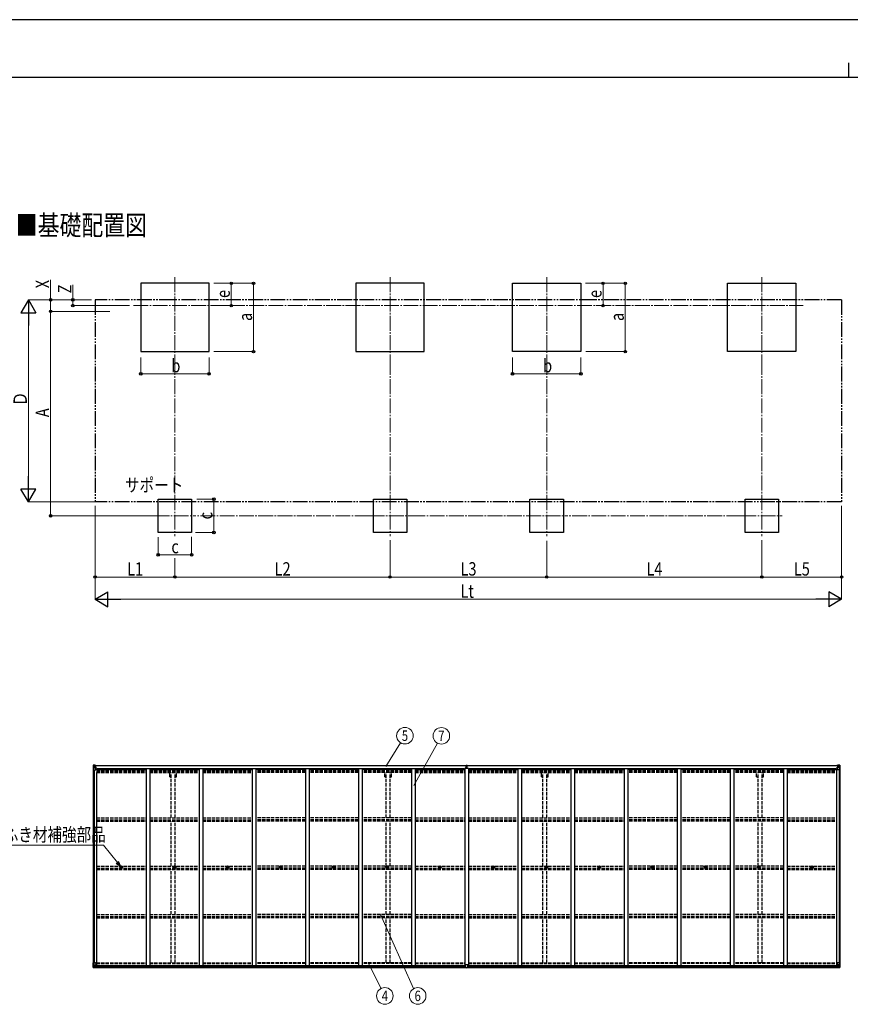
# Model space of a CAD drawing. Units: millimetres. Extents: x 0 to 33640, y 0 to 23760.
# Drawn here: x 5624 to 16823, y 10490 to 23760 of the extents above; entities that cross this region are included whole.
import ezdxf
from ezdxf.enums import TextEntityAlignment as Align

# ---------------------------------------------------------------- set-up
doc = ezdxf.new("R2010")
doc.units = ezdxf.units.MM
for name, pattern in [('YCENTER_1', [13, 10, -1, 1, -1]), ('YDIVIDE_1', [15, 10, -1, 1, -1, 1, -1]), ('YHIDDEN_1', [4, 3, -1])]:
    doc.linetypes.add(name, pattern=pattern)
for name, color, linetype, lineweight in [('USER1', 3, 'Continuous', 13), ('YKK_12', 2, 'Continuous', 13), ('YKK_13', 4, 'Continuous', 30), ('YKK_A1', 4, 'Continuous', 30), ('YKK_D', 6, 'Continuous', 13), ('YKK_ZWAK', 7, 'Continuous', 30)]:
    doc.layers.add(name, color=color, linetype=linetype, lineweight=lineweight)
doc.styles.add('text-b', font='extslim2.shx', dxfattribs={"width": 0.8, "bigfont": 'extfont2.shx'})

msp = doc.modelspace()

# ---------------------------------------------------------------- linework, layer by layer
at = {"layer": 'YKK_12', "linetype": 'YCENTER_1', "ltscale": 20}
for p, q in [((7717, 20288), (7717, 19175)), ((10617, 20288), (10617, 19175)), ((12729, 20288), (12729, 19175)), ((15629, 20288), (15629, 19175)), ((7158, 19907), (16188, 19907)), ((7717, 17348), (7717, 16798)), ((10617, 17348), (10617, 16798)), ((12729, 17348), (12729, 16798)), ((15629, 17348), (15629, 16798)), ((7442, 17073), (7992, 17073)), ((10342, 17073), (10892, 17073)), ((12454, 17073), (13004, 17073)), ((15354, 17073), (15904, 17073))]:
    msp.add_line(p, q, dxfattribs=at)
at = {"layer": 'YKK_13'}
for p, q in [((6615, 13710), (6615, 13649)), ((6615, 13710), (6615, 13710)), ((6616, 13711), (6625, 13711)), ((6616, 13711), (6616, 13711)), ((6616, 13711), (6616, 13711)), ((6625, 13711), (6617, 13711)), ((6618, 13710), (6618, 13710)), ((6618, 13649), (6618, 13710)), ((6622, 13706), (6619, 13710)), ((6619, 13676), (6623, 13688)), ((6619, 13676), (6625, 13676)), ((6623, 13703), (6625, 13703)), ((6623, 13689), (6623, 13703)), ((6625, 13689), (6623, 13689)), ((6625, 13711), (6637, 13712)), ((6637, 13712), (6625, 13711)), ((6625, 13703), (6637, 13703)), ((6625, 13689), (6637, 13689)), ((6625, 13689), (6625, 13689)), ((6625, 13676), (6649, 13676)), ((6628, 13697), (6628, 13698)), ((6628, 13698), (6629, 13698)), ((6629, 13697), (6628, 13697)), ((6630, 13698), (6630, 13699)), ((6630, 13699), (6631, 13699)), ((6630, 13695), (6630, 13696)), ((6631, 13695), (6630, 13695)), ((6631, 13699), (6631, 13698)), ((6631, 13696), (6631, 13695)), ((6632, 13698), (6633, 13698)), ((6633, 13697), (6632, 13697)), ((6633, 13698), (6633, 13697)), ((6636, 13703), (6637, 13703)), ((6637, 13711), (6644, 13712)), ((6644, 13712), (6637, 13712)), ((6637, 13686), (6637, 13712)), ((6639, 13706), (6637, 13706)), ((6639, 13703), (6637, 13703)), ((6639, 13689), (6637, 13689)), ((6638, 13686), (6648, 13684)), ((6638, 13685), (6638, 13686)), ((6648, 13683), (6638, 13685)), ((6644, 13711), (6639, 13711)), ((6639, 13711), (6639, 13686)), ((6644, 13711), (6639, 13711)), ((6647, 13707), (6639, 13707)), ((6639, 13707), (6639, 13705)), ((6647, 13707), (6639, 13707)), ((6639, 13706), (6639, 13706)), ((6639, 13706), (6647, 13706)), ((6639, 13705), (6639, 13705)), ((6639, 13705), (6639, 13705)), ((6654, 13705), (6639, 13705)), ((6639, 13705), (6639, 13705)), ((6649, 13705), (6639, 13705)), ((6639, 13705), (6643, 13705)), ((6643, 13701), (6639, 13701)), ((6643, 13693), (6639, 13693)), ((6643, 13685), (6643, 13705)), ((6644, 13711), (6644, 13712)), ((6644, 13712), (6644, 13712)), ((6644, 13711), (6644, 13711)), ((6644, 13711), (6644, 13710)), ((6647, 13706), (6647, 13708)), ((6648, 13684), (6648, 13683)), ((6649, 13710), (6651, 13710)), ((6649, 13710), (6649, 13710)), ((6649, 13710), (6649, 13710)), ((6649, 13707), (6654, 13707)), ((6649, 13705), (6649, 13707)), ((6649, 13705), (6649, 13705)), ((6649, 13705), (6655, 13705)), ((6649, 13684), (6653, 13684)), ((6649, 13650), (6649, 13683)), ((6653, 13682), (6649, 13682)), ((6654, 13672), (6649, 13672)), ((6653, 13684), (6653, 13682)), ((6654, 13684), (6653, 13684)), ((6653, 13682), (6654, 13682)), ((6654, 13708), (6654, 13707)), ((6654, 13707), (6655, 13707)), ((6654, 13668), (6654, 13684)), ((6655, 13707), (6655, 13708)), ((6655, 13707), (6655, 13705)), ((6655, 13705), (6655, 13705)), ((11641, 13680), (11648, 13681)), ((11648, 13680), (11641, 13680)), ((11641, 13680), (11641, 13680)), ((11641, 13679), (11641, 13680)), ((11641, 13679), (11648, 13679)), ((11648, 13679), (11641, 13679)), ((11641, 13679), (11641, 13679)), ((11641, 13668), (11641, 13679)), ((11643, 13712), (11647, 13712)), ((11643, 13708), (11643, 13712)), ((11643, 13707), (11643, 13708)), ((11648, 13709), (11643, 13708)), ((11644, 13706), (11648, 13706)), ((11644, 13704), (11644, 13706)), ((11644, 13704), (11648, 13704)), ((11644, 13701), (11644, 13704)), ((11644, 13701), (11648, 13701)), ((11644, 13692), (11644, 13701)), ((11644, 13692), (11648, 13692)), ((11644, 13680), (11644, 13692)), ((11647, 13712), (11649, 13712)), ((11648, 13706), (11648, 13709)), ((11649, 13709), (11648, 13709)), ((11648, 13706), (11648, 13695)), ((11648, 13695), (11651, 13695)), ((11648, 13688), (11648, 13695)), ((11648, 13688), (11651, 13688)), ((11648, 13679), (11648, 13688)), ((11648, 13679), (11651, 13679)), ((11648, 13672), (11648, 13679)), ((11648, 13672), (11651, 13672)), ((11648, 13672), (11648, 13668)), ((11649, 13712), (11656, 13712)), ((11649, 13712), (11649, 13709)), ((11656, 13708), (11649, 13709)), ((11651, 13706), (11655, 13706)), ((11651, 13706), (11651, 13695)), ((11651, 13704), (11655, 13704)), ((11651, 13701), (11655, 13701)), ((11651, 13688), (11651, 13695)), ((11651, 13692), (11655, 13692)), ((11651, 13679), (11651, 13688)), ((11651, 13681), (11658, 13680)), ((11658, 13680), (11651, 13680)), ((11651, 13672), (11651, 13679)), ((11651, 13679), (11658, 13679)), ((11658, 13679), (11651, 13679)), ((11651, 13672), (11651, 13668)), ((11655, 13704), (11655, 13706)), ((11655, 13701), (11655, 13704)), ((11655, 13692), (11655, 13701)), ((11655, 13680), (11655, 13692)), ((11656, 13712), (11656, 13708)), ((11656, 13707), (11656, 13708)), ((11658, 13679), (11658, 13680)), ((11658, 13680), (11658, 13680)), ((11658, 13679), (11658, 13679)), ((11658, 13668), (11658, 13679)), ((16643, 13707), (16643, 13708)), ((16644, 13707), (16643, 13707)), ((16643, 13707), (16643, 13705)), ((16649, 13705), (16643, 13705)), ((16643, 13705), (16643, 13705)), ((16644, 13708), (16644, 13707)), ((16649, 13707), (16644, 13707)), ((16644, 13705), (16659, 13705)), ((16645, 13684), (16646, 13684)), ((16645, 13668), (16645, 13684)), ((16646, 13682), (16645, 13682)), ((16645, 13672), (16649, 13672)), ((16646, 13684), (16646, 13682)), ((16650, 13684), (16646, 13684)), ((16646, 13682), (16649, 13682)), ((16649, 13710), (16648, 13710)), ((16649, 13710), (16650, 13710)), ((16649, 13705), (16649, 13707)), ((16649, 13705), (16659, 13705)), ((16649, 13705), (16649, 13705)), ((16649, 13650), (16649, 13683)), ((16673, 13676), (16649, 13676)), ((16650, 13710), (16650, 13710)), ((16660, 13686), (16650, 13684)), ((16650, 13683), (16660, 13685)), ((16650, 13684), (16650, 13683)), ((16651, 13706), (16651, 13708)), ((16651, 13707), (16659, 13707)), ((16651, 13707), (16659, 13707)), ((16659, 13706), (16651, 13706)), ((16661, 13711), (16655, 13712)), ((16655, 13711), (16655, 13712)), ((16655, 13712), (16661, 13712)), ((16655, 13712), (16655, 13712)), ((16655, 13711), (16660, 13711)), ((16655, 13711), (16660, 13711)), ((16655, 13711), (16655, 13711)), ((16655, 13711), (16655, 13710)), ((16656, 13685), (16656, 13705)), ((16660, 13705), (16656, 13705)), ((16656, 13701), (16660, 13701)), ((16656, 13693), (16660, 13693)), ((16659, 13707), (16659, 13705)), ((16659, 13706), (16660, 13706)), ((16659, 13705), (16659, 13705)), ((16659, 13705), (16659, 13705)), ((16659, 13705), (16659, 13705)), ((16660, 13711), (16660, 13686)), ((16660, 13706), (16661, 13706)), ((16660, 13703), (16661, 13703)), ((16660, 13689), (16661, 13689)), ((16660, 13685), (16660, 13686)), ((16661, 13686), (16661, 13712)), ((16673, 13711), (16661, 13712)), ((16661, 13712), (16673, 13711)), ((16662, 13703), (16661, 13703)), ((16673, 13703), (16661, 13703)), ((16673, 13689), (16661, 13689)), ((16667, 13698), (16666, 13698)), ((16666, 13698), (16666, 13697)), ((16666, 13697), (16667, 13697)), ((16669, 13699), (16668, 13699)), ((16668, 13699), (16668, 13698)), ((16668, 13696), (16668, 13695)), ((16668, 13695), (16669, 13695)), ((16669, 13698), (16669, 13699)), ((16669, 13695), (16669, 13696)), ((16671, 13698), (16670, 13698)), ((16670, 13697), (16671, 13697)), ((16671, 13697), (16671, 13698)), ((16682, 13711), (16673, 13711)), ((16673, 13711), (16681, 13711)), ((16675, 13703), (16673, 13703)), ((16673, 13689), (16673, 13689)), ((16673, 13689), (16675, 13689)), ((16680, 13676), (16673, 13676)), ((16675, 13689), (16675, 13703)), ((16676, 13706), (16679, 13710)), ((16680, 13676), (16676, 13688)), ((16680, 13710), (16680, 13710)), ((16680, 13649), (16680, 13710)), ((16682, 13711), (16682, 13711)), ((16682, 13711), (16682, 13711)), ((16683, 13710), (16683, 13649)), ((16683, 13710), (16683, 13710)), ((6615, 13649), (6618, 13649)), ((6618, 13649), (6648, 13649)), ((16680, 13649), (16650, 13649)), ((16683, 13649), (16680, 13649)), ((6993, 12338), (6994, 12338)), ((6993, 12337), (6994, 12337)), ((6994, 12338), (6995, 12338)), ((6994, 12337), (6995, 12337)), ((6995, 12340), (6995, 12339)), ((6995, 12339), (6995, 12338)), ((6995, 12336), (6995, 12337)), ((6995, 12337), (6995, 12337)), ((6996, 12340), (6996, 12339)), ((6996, 12339), (6996, 12338)), ((6997, 12338), (6996, 12338)), ((6996, 12338), (6996, 12338)), ((6996, 12336), (6996, 12337)), ((6997, 12337), (6996, 12337)), ((6996, 12337), (6996, 12337)), ((6996, 12337), (6996, 12337)), ((7709, 12338), (7710, 12338)), ((7709, 12337), (7710, 12337)), ((7710, 12338), (7711, 12338)), ((7710, 12337), (7711, 12337)), ((7711, 12340), (7711, 12339)), ((7711, 12339), (7711, 12338)), ((7711, 12336), (7711, 12337)), ((7711, 12337), (7711, 12337)), ((7712, 12340), (7712, 12339)), ((7712, 12339), (7712, 12338)), ((7713, 12338), (7712, 12338)), ((7712, 12338), (7712, 12338)), ((7712, 12336), (7712, 12337)), ((7713, 12337), (7712, 12337)), ((7712, 12337), (7712, 12337)), ((7712, 12337), (7712, 12337)), ((8425, 12338), (8426, 12338)), ((8425, 12337), (8426, 12337)), ((8426, 12338), (8427, 12338)), ((8426, 12337), (8427, 12337)), ((8427, 12340), (8427, 12339)), ((8427, 12339), (8427, 12338)), ((8427, 12336), (8427, 12337)), ((8427, 12337), (8427, 12337)), ((8428, 12340), (8428, 12339)), ((8428, 12339), (8428, 12338)), ((8429, 12338), (8428, 12338)), ((8428, 12338), (8428, 12338)), ((8428, 12336), (8428, 12337)), ((8429, 12337), (8428, 12337)), ((8428, 12337), (8428, 12337)), ((8428, 12337), (8428, 12337)), ((9141, 12338), (9142, 12338)), ((9141, 12337), (9142, 12337)), ((9142, 12338), (9143, 12338)), ((9142, 12337), (9143, 12337)), ((9143, 12340), (9143, 12339)), ((9143, 12339), (9143, 12338)), ((9143, 12336), (9143, 12337)), ((9143, 12337), (9143, 12337)), ((9144, 12340), (9144, 12339)), ((9144, 12339), (9144, 12338)), ((9145, 12338), (9144, 12338)), ((9144, 12338), (9144, 12338)), ((9144, 12336), (9144, 12337)), ((9145, 12337), (9144, 12337)), ((9144, 12337), (9144, 12337)), ((9144, 12337), (9144, 12337)), ((9857, 12338), (9858, 12338)), ((9857, 12337), (9858, 12337)), ((9858, 12338), (9859, 12338)), ((9858, 12337), (9859, 12337)), ((9859, 12340), (9859, 12339)), ((9859, 12339), (9859, 12338)), ((9859, 12336), (9859, 12337)), ((9859, 12337), (9859, 12337)), ((9860, 12340), (9860, 12339)), ((9860, 12339), (9860, 12338)), ((9861, 12338), (9860, 12338)), ((9860, 12338), (9860, 12338)), ((9860, 12336), (9860, 12337)), ((9861, 12337), (9860, 12337)), ((9860, 12337), (9860, 12337)), ((9860, 12337), (9860, 12337)), ((10573, 12338), (10574, 12338)), ((10573, 12337), (10574, 12337)), ((10574, 12338), (10575, 12338)), ((10574, 12337), (10575, 12337)), ((10575, 12340), (10575, 12339)), ((10575, 12339), (10575, 12338)), ((10575, 12336), (10575, 12337)), ((10575, 12337), (10575, 12337)), ((10576, 12340), (10576, 12339)), ((10576, 12339), (10576, 12338)), ((10577, 12338), (10576, 12338)), ((10576, 12338), (10576, 12338)), ((10576, 12336), (10576, 12337)), ((10577, 12337), (10576, 12337)), ((10576, 12337), (10576, 12337)), ((10576, 12337), (10576, 12337)), ((11289, 12338), (11290, 12338)), ((11289, 12337), (11290, 12337)), ((11290, 12338), (11291, 12338)), ((11290, 12337), (11291, 12337)), ((11291, 12340), (11291, 12339)), ((11291, 12339), (11291, 12338)), ((11291, 12336), (11291, 12337)), ((11291, 12337), (11291, 12337)), ((11292, 12340), (11292, 12339)), ((11292, 12339), (11292, 12338)), ((11293, 12338), (11292, 12338)), ((11292, 12338), (11292, 12338)), ((11292, 12336), (11292, 12337)), ((11293, 12337), (11292, 12337)), ((11292, 12337), (11292, 12337)), ((11292, 12337), (11292, 12337)), ((12005, 12338), (12006, 12338)), ((12005, 12337), (12006, 12337)), ((12006, 12338), (12007, 12338)), ((12006, 12337), (12007, 12337)), ((12007, 12340), (12007, 12339)), ((12007, 12339), (12007, 12338)), ((12007, 12336), (12007, 12337)), ((12007, 12337), (12007, 12337)), ((12008, 12340), (12008, 12339)), ((12008, 12339), (12008, 12338)), ((12009, 12338), (12008, 12338)), ((12008, 12338), (12008, 12338)), ((12008, 12336), (12008, 12337)), ((12009, 12337), (12008, 12337)), ((12008, 12337), (12008, 12337)), ((12008, 12337), (12008, 12337)), ((12721, 12338), (12722, 12338)), ((12721, 12337), (12722, 12337)), ((12722, 12338), (12723, 12338)), ((12722, 12337), (12723, 12337)), ((12723, 12340), (12723, 12339)), ((12723, 12339), (12723, 12338)), ((12723, 12336), (12723, 12337)), ((12723, 12337), (12723, 12337)), ((12724, 12340), (12724, 12339)), ((12724, 12339), (12724, 12338)), ((12725, 12338), (12724, 12338)), ((12724, 12338), (12724, 12338)), ((12724, 12336), (12724, 12337)), ((12725, 12337), (12724, 12337)), ((12724, 12337), (12724, 12337)), ((12724, 12337), (12724, 12337)), ((13437, 12338), (13438, 12338)), ((13437, 12337), (13438, 12337)), ((13438, 12338), (13439, 12338)), ((13438, 12337), (13439, 12337)), ((13439, 12340), (13439, 12339)), ((13439, 12339), (13439, 12338)), ((13439, 12336), (13439, 12337)), ((13439, 12337), (13439, 12337)), ((13440, 12340), (13440, 12339)), ((13440, 12339), (13440, 12338)), ((13441, 12338), (13440, 12338)), ((13440, 12338), (13440, 12338)), ((13440, 12336), (13440, 12337)), ((13441, 12337), (13440, 12337)), ((13440, 12337), (13440, 12337)), ((13440, 12337), (13440, 12337)), ((14153, 12338), (14154, 12338)), ((14153, 12337), (14154, 12337)), ((14154, 12338), (14155, 12338)), ((14154, 12337), (14155, 12337)), ((14155, 12340), (14155, 12339)), ((14155, 12339), (14155, 12338)), ((14155, 12336), (14155, 12337)), ((14155, 12337), (14155, 12337)), ((14156, 12340), (14156, 12339)), ((14156, 12339), (14156, 12338)), ((14157, 12338), (14156, 12338)), ((14156, 12338), (14156, 12338)), ((14156, 12336), (14156, 12337)), ((14157, 12337), (14156, 12337)), ((14156, 12337), (14156, 12337)), ((14156, 12337), (14156, 12337)), ((14869, 12338), (14870, 12338)), ((14869, 12337), (14870, 12337)), ((14870, 12338), (14871, 12338)), ((14870, 12337), (14871, 12337)), ((14871, 12340), (14871, 12339)), ((14871, 12339), (14871, 12338)), ((14871, 12336), (14871, 12337)), ((14871, 12337), (14871, 12337)), ((14872, 12340), (14872, 12339)), ((14872, 12339), (14872, 12338)), ((14873, 12338), (14872, 12338)), ((14872, 12338), (14872, 12338)), ((14872, 12336), (14872, 12337)), ((14873, 12337), (14872, 12337)), ((14872, 12337), (14872, 12337)), ((14872, 12337), (14872, 12337)), ((15585, 12338), (15586, 12338)), ((15585, 12337), (15586, 12337)), ((15586, 12338), (15587, 12338)), ((15586, 12337), (15587, 12337)), ((15587, 12340), (15587, 12339)), ((15587, 12339), (15587, 12338)), ((15587, 12336), (15587, 12337)), ((15587, 12337), (15587, 12337)), ((15588, 12340), (15588, 12339)), ((15588, 12339), (15588, 12338)), ((15589, 12338), (15588, 12338)), ((15588, 12338), (15588, 12338)), ((15588, 12336), (15588, 12337)), ((15589, 12337), (15588, 12337)), ((15588, 12337), (15588, 12337)), ((15588, 12337), (15588, 12337)), ((16301, 12338), (16302, 12338)), ((16301, 12337), (16302, 12337)), ((16302, 12338), (16303, 12338)), ((16302, 12337), (16303, 12337)), ((16303, 12340), (16303, 12339)), ((16303, 12339), (16303, 12338)), ((16303, 12336), (16303, 12337)), ((16303, 12337), (16303, 12337)), ((16304, 12340), (16304, 12339)), ((16304, 12339), (16304, 12338)), ((16305, 12338), (16304, 12338)), ((16304, 12338), (16304, 12338)), ((16304, 12336), (16304, 12337)), ((16305, 12337), (16304, 12337)), ((16304, 12337), (16304, 12337)), ((16304, 12337), (16304, 12337)), ((6615, 11047), (6648, 11047)), ((6615, 10987), (6615, 11047)), ((6618, 11047), (6618, 10987)), ((6619, 11021), (6625, 11021)), ((6619, 11021), (6623, 11008)), ((6625, 11021), (6649, 11021)), ((6649, 11046), (6649, 11013)), ((11633, 10989), (11633, 11022)), ((11665, 11023), (11634, 11023)), ((11666, 10989), (11666, 11022)), ((16649, 11046), (16649, 11013)), ((16673, 11021), (16649, 11021)), ((16683, 11047), (16650, 11047)), ((16680, 11021), (16673, 11021)), ((16680, 11021), (16676, 11008)), ((16680, 11047), (16680, 10987)), ((16683, 10987), (16683, 11047)), ((6616, 10986), (6625, 10985)), ((6616, 10986), (6616, 10986)), ((6625, 10985), (6617, 10986)), ((6618, 10987), (6618, 10987)), ((6622, 10990), (6619, 10987)), ((6623, 11007), (6623, 10994)), ((6625, 11007), (6623, 11007)), ((6623, 10994), (6625, 10994)), ((6625, 11007), (6625, 11007)), ((6637, 11007), (6625, 11007)), ((6625, 10994), (6637, 10994)), ((6625, 10985), (6644, 10984)), ((6637, 10984), (6625, 10985)), ((6628, 10999), (6628, 11000)), ((6628, 11000), (6629, 11000)), ((6629, 10999), (6628, 10999)), ((6630, 11002), (6631, 11002)), ((6630, 11001), (6630, 11002)), ((6630, 10997), (6630, 10998)), ((6631, 10997), (6630, 10997)), ((6631, 11002), (6631, 11001)), ((6631, 10998), (6631, 10997)), ((6632, 11000), (6633, 11000)), ((6633, 10999), (6632, 10999)), ((6633, 11000), (6633, 10999)), ((6637, 11011), (6644, 11011)), ((6637, 11011), (6637, 10984)), ((6648, 11013), (6638, 11011)), ((6638, 11011), (6638, 11011)), ((6641, 11011), (6648, 11012)), ((6644, 11011), (6653, 11011)), ((6654, 10990), (6644, 10990)), ((6644, 10984), (6644, 10990)), ((6653, 10989), (6644, 10989)), ((6648, 11012), (6648, 11013)), ((6654, 11010), (6654, 10990)), ((6654, 10990), (6654, 10990)), ((11633, 10989), (11633, 10989)), ((11643, 10989), (11634, 10989)), ((11643, 10984), (11643, 10989)), ((11649, 10983), (11643, 10984)), ((11649, 10983), (11656, 10984)), ((11656, 10984), (11656, 10989)), ((11656, 10989), (11665, 10989)), ((11666, 10989), (11666, 10989)), ((16645, 11010), (16645, 10990)), ((16645, 10990), (16645, 10990)), ((16645, 10990), (16655, 10990)), ((16655, 11011), (16646, 11011)), ((16646, 10989), (16655, 10989)), ((16650, 11013), (16660, 11011)), ((16650, 11012), (16650, 11013)), ((16658, 11011), (16650, 11012)), ((16661, 11011), (16655, 11011)), ((16655, 10984), (16655, 10990)), ((16673, 10985), (16655, 10984)), ((16660, 11011), (16660, 11011)), ((16661, 11011), (16661, 10984)), ((16661, 11007), (16673, 11007)), ((16673, 10994), (16661, 10994)), ((16661, 10984), (16673, 10985)), ((16667, 11000), (16666, 11000)), ((16666, 11000), (16666, 10999)), ((16666, 10999), (16667, 10999)), ((16669, 11002), (16668, 11002)), ((16668, 11002), (16668, 11001)), ((16668, 10998), (16668, 10997)), ((16668, 10997), (16669, 10997)), ((16669, 11001), (16669, 11002)), ((16669, 10997), (16669, 10998)), ((16671, 11000), (16670, 11000)), ((16670, 10999), (16671, 10999)), ((16671, 10999), (16671, 11000)), ((16673, 11007), (16673, 11007)), ((16673, 11007), (16675, 11007)), ((16675, 10994), (16673, 10994)), ((16682, 10986), (16673, 10985)), ((16673, 10985), (16681, 10986)), ((16675, 11007), (16675, 10994)), ((16676, 10990), (16679, 10987)), ((16680, 10987), (16680, 10987)), ((16682, 10986), (16682, 10986))]:
    msp.add_line(p, q, dxfattribs=at)
for centre, radius in [((6630, 13697), 5.3), ((16668, 13697), 5.3), ((6995, 12338), 17), ((6995, 12338), 4), ((7711, 12338), 17), ((7711, 12338), 4), ((8427, 12338), 17), ((8427, 12338), 4), ((9143, 12338), 17), ((9143, 12338), 4), ((9859, 12338), 17), ((9859, 12338), 4), ((10575, 12338), 17), ((10575, 12338), 4), ((11291, 12338), 17), ((11291, 12338), 4), ((12007, 12338), 17), ((12007, 12338), 4), ((12723, 12338), 17), ((12723, 12338), 4), ((13439, 12338), 17), ((13439, 12338), 4), ((14155, 12338), 17), ((14155, 12338), 4), ((14871, 12338), 17), ((14871, 12338), 4), ((15587, 12338), 17), ((15587, 12338), 4), ((16303, 12338), 17), ((16303, 12338), 4), ((6630, 10999), 5.3), ((16668, 10999), 5.3)]:
    msp.add_circle(centre, radius, dxfattribs=at)
for centre, radius, start, end in [((6616, 13710), 0.999, 93.4424, 179.9508), ((6616, 13710), 1, 93.5002, 180.0008), ((6616, 13710), 0.999, 93.4424, 179.9508), ((6617, 13723), 12.7, 269.2447, 275.1031), ((6619, 13710), 1.28, 131.1783, 182.459), ((6629, 13698), 0.96, 270, 0), ((6629, 13696), 0.96, 0, 90), ((6632, 13698), 0.96, 180, 270), ((6632, 13696), 0.96, 90, 180), ((6638, 13687), 0.937, 182.3221, 263.2677), ((6638, 13686), 0.937, 182.3221, 263.2677), ((6639, 13707), 0.5, 180.0011, 270.0011), ((6639, 13707), 0.5, 179.998, 269.9969), ((6639, 13704), 0.513, 91.8803, 181.0471), ((6639, 13705), 0.5, 90.529, 180.0446), ((6648, 13683), 0.937, 2.3221, 83.2677), ((6648, 13682), 0.937, 2.3221, 83.2677), ((6654, 13713), 7.69, 268.97, 276.4343), ((11644, 13707), 1, 180, 270), ((11655, 13707), 1, 270, 0), ((16644, 13713), 7.69, 263.5657, 271.03), ((16650, 13683), 0.937, 96.7323, 177.6779), ((16650, 13682), 0.937, 96.7323, 177.6779), ((16659, 13707), 0.5, 269.9989, 359.9989), ((16659, 13707), 0.5, 270.0031, 0.002), ((16659, 13704), 0.513, 358.9529, 88.1197), ((16659, 13705), 0.5, 359.9554, 89.471), ((16660, 13687), 0.937, 276.7323, 357.6779), ((16660, 13686), 0.937, 276.7323, 357.6779), ((16667, 13698), 0.96, 270, 0), ((16667, 13696), 0.96, 0, 90), ((16670, 13698), 0.96, 180, 270), ((16670, 13696), 0.96, 90, 180), ((16679, 13710), 1.28, 357.541, 48.8217), ((16681, 13723), 12.7, 264.8969, 270.7553), ((16682, 13710), 0.999, 0.0492, 86.5576), ((16682, 13710), 1, 359.9992, 86.4998), ((16682, 13710), 0.999, 0.0492, 86.5576), ((6648, 13650), 1, 270, 0), ((16650, 13650), 1, 180, 270), ((6995, 12338), 2.3, 167.4441, 192.5559), ((6995, 12338), 2.3, 77.4441, 102.5559), ((6995, 12338), 2.3, 257.4441, 282.5559), ((6995, 12338), 2.3, 347.4441, 12.5559), ((7711, 12338), 2.3, 167.4441, 192.5559), ((7711, 12338), 2.3, 77.4441, 102.5559), ((7711, 12338), 2.3, 257.4441, 282.5559), ((7711, 12338), 2.3, 347.4441, 12.5559), ((8427, 12338), 2.3, 167.4441, 192.5559), ((8427, 12338), 2.3, 77.4441, 102.5559), ((8427, 12338), 2.3, 257.4441, 282.5559), ((8427, 12338), 2.3, 347.4441, 12.5559), ((9143, 12338), 2.3, 167.4441, 192.5559), ((9143, 12338), 2.3, 77.4441, 102.5559), ((9143, 12338), 2.3, 257.4441, 282.5559), ((9143, 12338), 2.3, 347.4441, 12.5559), ((9859, 12338), 2.3, 167.4441, 192.5559), ((9859, 12338), 2.3, 77.4441, 102.5559), ((9859, 12338), 2.3, 257.4441, 282.5559), ((9859, 12338), 2.3, 347.4441, 12.5559), ((10575, 12338), 2.3, 167.4441, 192.5559), ((10575, 12338), 2.3, 77.4441, 102.5559), ((10575, 12338), 2.3, 257.4441, 282.5559), ((10575, 12338), 2.3, 347.4441, 12.5559), ((11291, 12338), 2.3, 167.4441, 192.5559), ((11291, 12338), 2.3, 77.4441, 102.5559), ((11291, 12338), 2.3, 257.4441, 282.5559), ((11291, 12338), 2.3, 347.4441, 12.5559), ((12007, 12338), 2.3, 167.4441, 192.5559), ((12007, 12338), 2.3, 77.4441, 102.5559), ((12007, 12338), 2.3, 257.4441, 282.5559), ((12007, 12338), 2.3, 347.4441, 12.5559), ((12723, 12338), 2.3, 167.4441, 192.5559), ((12723, 12338), 2.3, 77.4441, 102.5559), ((12723, 12338), 2.3, 257.4441, 282.5559), ((12723, 12338), 2.3, 347.4441, 12.5559), ((13439, 12338), 2.3, 167.4441, 192.5559), ((13439, 12338), 2.3, 77.4441, 102.5559), ((13439, 12338), 2.3, 257.4441, 282.5559), ((13439, 12338), 2.3, 347.4441, 12.5559), ((14155, 12338), 2.3, 167.4441, 192.5559), ((14155, 12338), 2.3, 77.4441, 102.5559), ((14155, 12338), 2.3, 257.4441, 282.5559), ((14155, 12338), 2.3, 347.4441, 12.5559), ((14871, 12338), 2.3, 167.4441, 192.5559), ((14871, 12338), 2.3, 77.4441, 102.5559), ((14871, 12338), 2.3, 257.4441, 282.5559), ((14871, 12338), 2.3, 347.4441, 12.5559), ((15587, 12338), 2.3, 167.4441, 192.5559), ((15587, 12338), 2.3, 77.4441, 102.5559), ((15587, 12338), 2.3, 257.4441, 282.5559), ((15587, 12338), 2.3, 347.4441, 12.5559), ((16303, 12338), 2.3, 167.4441, 192.5559), ((16303, 12338), 2.3, 77.4441, 102.5559), ((16303, 12338), 2.3, 257.4441, 282.5559), ((16303, 12338), 2.3, 347.4441, 12.5559), ((6648, 11046), 1, 0, 90), ((11634, 11022), 1, 90, 180), ((11665, 11022), 1, 0, 90), ((16650, 11046), 1, 90, 180), ((6616, 10987), 0.999, 180.0492, 266.5576), ((6616, 10987), 1, 179.9992, 266.4998), ((6616, 10987), 0.999, 180.0492, 266.5576), ((6617, 10973), 12.7, 84.8969, 90.7553), ((6619, 10987), 1.28, 177.541, 228.8217), ((6629, 11001), 0.96, 270, 0), ((6629, 10998), 0.96, 0, 90), ((6632, 11001), 0.96, 180, 270), ((6632, 10998), 0.96, 90, 180), ((6638, 11010), 0.937, 96.7323, 129.066), ((6648, 11014), 0.937, 276.7323, 357.6779), ((6648, 11013), 0.937, 276.7323, 357.6779), ((16650, 11014), 0.937, 182.3221, 263.2677), ((16650, 11013), 0.937, 182.3221, 263.2677), ((16660, 11010), 0.937, 50.934, 83.2677), ((16667, 11001), 0.96, 270, 0), ((16667, 10998), 0.96, 0, 90), ((16670, 11001), 0.96, 180, 270), ((16670, 10998), 0.96, 90, 180), ((16679, 10987), 1.28, 311.1783, 2.459), ((16681, 10973), 12.7, 89.2447, 95.1031), ((16682, 10987), 0.999, 273.4424, 359.9508), ((16682, 10987), 1, 273.5002, 0.0008), ((16682, 10987), 0.999, 273.4424, 359.9508)]:
    msp.add_arc(centre, radius, start, end, dxfattribs=at)
at = {"layer": 'YKK_13', "extrusion": (0, 0, -1)}
for centre, major_axis, ratio, start_param, end_param in [((6618, 13711), (2, 0.12), 0.060933, 2.071256, 3.14534), ((6817, 13723), (201, 12), 0.060933, 3.14534, 3.145839), ((6618, 13708), (-0.02, 3), 0.466854, 0.125683, 0.759696), ((6619, 13678), (0.85, 2.32), 0.403757, 3.00878, 3.974439), ((6620, 13703), (0.03, 5), 0.573921, 0.767272, 1.551125), ((6621, 13689), (0, 3), 0.468246, 1.577288, 2.012794), ((6543, 13703), (81.7, 0), 0.061163, 6.282413, 6.283185), ((16679, 11018), (-0.85, -2.32), 0.403757, 3.00878, 3.974439), ((11665, 10989), (-1, -0.012), 0.707053, 3.204482, 4.721114), ((16646, 11010), (-1, -0.021), 0.906239, 0.018705, 1.589501), ((16646, 10990), (-1, 0.012), 0.707053, 4.703664, 6.124411), ((16755, 10994), (-81.7, 0), 0.061163, 6.282413, 6.283185), ((16677, 11007), (0, -3), 0.468246, 1.577288, 2.012794), ((16678, 10994), (-0.03, -5), 0.573921, 0.767272, 1.551125), ((16680, 10989), (0.02, -3), 0.466854, 0.125683, 0.759696), ((16680, 10986), (-2, -0.12), 0.060933, 2.071256, 3.14534), ((16481, 10973), (-201, -12), 0.060933, 3.14534, 3.145839)]:
    msp.add_ellipse(centre, major_axis=major_axis, ratio=ratio, start_param=start_param, end_param=end_param, dxfattribs=at)
at = {"layer": 'YKK_13'}
for centre, major_axis, ratio, start_param, end_param in [((11648, 13709), (0.18, -2.99), 0.008711, 3.141593, 4.711324), ((11476, 13698), (172, 11), 0.017422, 6.282119, 6.283185), ((16755, 13703), (-81.7, 0), 0.061163, 6.282413, 6.283185), ((16678, 13703), (-0.03, 5), 0.573921, 0.767272, 1.551125), ((16677, 13689), (0, 3), 0.468246, 1.577288, 2.012794), ((16680, 13708), (0.02, 3), 0.466854, 0.125683, 0.759696), ((16679, 13678), (-0.85, 2.32), 0.403757, 3.00878, 3.974439), ((16680, 13711), (-2, 0.12), 0.060933, 2.071256, 3.14534), ((16481, 13723), (-201, 12), 0.060933, 3.14534, 3.145839), ((6619, 11018), (0.85, -2.32), 0.403757, 3.00878, 3.974439), ((6618, 10986), (2, -0.12), 0.060933, 2.071256, 3.14534), ((6817, 10973), (201, -12), 0.060933, 3.14534, 3.145839), ((6618, 10989), (-0.02, -3), 0.466854, 0.125683, 0.759696), ((6620, 10994), (0.03, -5), 0.573921, 0.767272, 1.551125), ((6621, 11007), (0, -3), 0.468246, 1.577288, 2.012794), ((6543, 10994), (81.7, 0), 0.061163, 6.282413, 6.283185), ((6653, 11010), (1, -0.021), 0.906239, 0.018705, 1.589501), ((6653, 10990), (1, 0.012), 0.707053, 4.703664, 6.124411), ((11634, 10989), (1, -0.012), 0.707053, 3.204482, 4.721114)]:
    msp.add_ellipse(centre, major_axis=major_axis, ratio=ratio, start_param=start_param, end_param=end_param, dxfattribs=at)
at = {"layer": 'YKK_A1'}
for p, q in [((8177, 20207), (7257, 20207)), ((7257, 20207), (7257, 19287)), ((8177, 19287), (8177, 20207)), ((11077, 20207), (10157, 20207)), ((10157, 20207), (10157, 19287)), ((11077, 19287), (11077, 20207)), ((12269, 19287), (12269, 20207)), ((12269, 20207), (13189, 20207)), ((13189, 20207), (13189, 19287)), ((15169, 19287), (15169, 20207)), ((15169, 20207), (16089, 20207)), ((16089, 20207), (16089, 19287)), ((7257, 19287), (8177, 19287)), ((10157, 19287), (11077, 19287)), ((13189, 19287), (12269, 19287)), ((16089, 19287), (15169, 19287)), ((7492, 17298), (7942, 17298)), ((7492, 16848), (7492, 17298)), ((7942, 17298), (7942, 16848)), ((10392, 17298), (10842, 17298)), ((10392, 16848), (10392, 17298)), ((10842, 17298), (10842, 16848)), ((12504, 17298), (12954, 17298)), ((12504, 16848), (12504, 17298)), ((12954, 17298), (12954, 16848)), ((15404, 17298), (15854, 17298)), ((15404, 16848), (15404, 17298)), ((15854, 17298), (15854, 16848)), ((7942, 16848), (7492, 16848)), ((10842, 16848), (10392, 16848)), ((12954, 16848), (12504, 16848)), ((15854, 16848), (15404, 16848)), ((6639, 13710), (11643, 13710)), ((6639, 13708), (11643, 13708)), ((6670, 13654), (6670, 13670)), ((6670, 13670), (11617, 13670)), ((7328, 13670), (7328, 11011)), ((7378, 13670), (7378, 11011)), ((8044, 13670), (8044, 11011)), ((8094, 13670), (8094, 11011)), ((8760, 13670), (8760, 11011)), ((8810, 13670), (8810, 11011)), ((9476, 13670), (9476, 11011)), ((9526, 13670), (9526, 11011)), ((10192, 13670), (10192, 11011)), ((10242, 13670), (10242, 11011)), ((10908, 13670), (10908, 11011)), ((10958, 13670), (10958, 11011)), ((11617, 13654), (11617, 13670)), ((11656, 13710), (16660, 13710)), ((11656, 13708), (16660, 13708)), ((11682, 13654), (11682, 13670)), ((11682, 13670), (16629, 13670)), ((12340, 13670), (12340, 11011)), ((12390, 13670), (12390, 11011)), ((13056, 13670), (13056, 11011)), ((13106, 13670), (13106, 11011)), ((13772, 13670), (13772, 11011)), ((13822, 13670), (13822, 11011)), ((14488, 13670), (14488, 11011)), ((14538, 13670), (14538, 11011)), ((15204, 13670), (15204, 11011)), ((15254, 13670), (15254, 11011)), ((15920, 13670), (15920, 11011)), ((15970, 13670), (15970, 11011)), ((16629, 13654), (16629, 13670)), ((6617, 13649), (6617, 11047)), ((6627, 13649), (6627, 11047)), ((6662, 13668), (6649, 13668)), ((6662, 13654), (7328, 13654)), ((6662, 13615), (6662, 11011)), ((7378, 13654), (8044, 13654)), ((8094, 13654), (8760, 13654)), ((9476, 13654), (8810, 13654)), ((10192, 13654), (9526, 13654)), ((10908, 13654), (10242, 13654)), ((10958, 13654), (11624, 13654)), ((11624, 13668), (11624, 11011)), ((11674, 13668), (11624, 13668)), ((11674, 13668), (11674, 11011)), ((11674, 13654), (12340, 13654)), ((12390, 13654), (13056, 13654)), ((13106, 13654), (13772, 13654)), ((14488, 13654), (13822, 13654)), ((15204, 13654), (14538, 13654)), ((15920, 13654), (15254, 13654)), ((15970, 13654), (16636, 13654)), ((16636, 13668), (16636, 11011)), ((16636, 13668), (16649, 13668)), ((16671, 13649), (16671, 11047)), ((16681, 13649), (16681, 11047)), ((6642, 11011), (11633, 11011)), ((6644, 10986), (11643, 10986)), ((6654, 11009), (11633, 11009)), ((6654, 10993), (11633, 10993)), ((11656, 10986), (16655, 10986)), ((11666, 11011), (16656, 11011)), ((11666, 11009), (16645, 11009)), ((11666, 10993), (16645, 10993))]:
    msp.add_line(p, q, dxfattribs=at)
at = {"layer": 'YKK_A1', "linetype": 'YDIVIDE_1', "ltscale": 20}
for p, q in [((6641, 19984), (6641, 17260)), ((16705, 19984), (6641, 19984)), ((16705, 19984), (16705, 17260)), ((16705, 17260), (6641, 17260))]:
    msp.add_line(p, q, dxfattribs=at)
at = {"layer": 'YKK_A1', "linetype": 'YHIDDEN_1', "ltscale": 15}
for p, q in [((6662, 13646), (7328, 13646)), ((6662, 13637), (7328, 13637)), ((6662, 13633), (7328, 13633)), ((6662, 13628), (7328, 13628)), ((6662, 13615), (7328, 13615)), ((7378, 13646), (8044, 13646)), ((7378, 13637), (8044, 13637)), ((7378, 13633), (8044, 13633)), ((7378, 13628), (8044, 13628)), ((7378, 13615), (8044, 13615)), ((7648, 13554), (7648, 13615)), ((7648, 13554), (7666, 13554)), ((7666, 13004), (7666, 13615)), ((7721, 13004), (7721, 13615)), ((7721, 13554), (7738, 13554)), ((7738, 13554), (7738, 13615)), ((8094, 13646), (8760, 13646)), ((8094, 13637), (8760, 13637)), ((8094, 13633), (8760, 13633)), ((8094, 13628), (8760, 13628)), ((8094, 13615), (8760, 13615)), ((9476, 13646), (8810, 13646)), ((9476, 13637), (8810, 13637)), ((9476, 13633), (8810, 13633)), ((9476, 13628), (8810, 13628)), ((9476, 13615), (8810, 13615)), ((10192, 13646), (9526, 13646)), ((10192, 13637), (9526, 13637)), ((10192, 13633), (9526, 13633)), ((10192, 13628), (9526, 13628)), ((10192, 13615), (9526, 13615)), ((10908, 13646), (10242, 13646)), ((10908, 13637), (10242, 13637)), ((10908, 13633), (10242, 13633)), ((10908, 13628), (10242, 13628)), ((10908, 13615), (10242, 13615)), ((10548, 13554), (10548, 13615)), ((10548, 13554), (10566, 13554)), ((10566, 13004), (10566, 13615)), ((10621, 13004), (10621, 13615)), ((10621, 13554), (10638, 13554)), ((10638, 13554), (10638, 13615)), ((10958, 13646), (11624, 13646)), ((10958, 13637), (11624, 13637)), ((10958, 13633), (11624, 13633)), ((10958, 13628), (11624, 13628)), ((10958, 13615), (11624, 13615)), ((11674, 13646), (12340, 13646)), ((11674, 13637), (12340, 13637)), ((11674, 13633), (12340, 13633)), ((11674, 13628), (12340, 13628)), ((11674, 13615), (12340, 13615)), ((12390, 13646), (13056, 13646)), ((12390, 13637), (13056, 13637)), ((12390, 13633), (13056, 13633)), ((12390, 13628), (13056, 13628)), ((12390, 13615), (13056, 13615)), ((12660, 13554), (12660, 13615)), ((12660, 13554), (12678, 13554)), ((12678, 13004), (12678, 13615)), ((12733, 13004), (12733, 13615)), ((12733, 13554), (12750, 13554)), ((12750, 13554), (12750, 13615)), ((13106, 13646), (13772, 13646)), ((13106, 13637), (13772, 13637)), ((13106, 13633), (13772, 13633)), ((13106, 13628), (13772, 13628)), ((13106, 13615), (13772, 13615)), ((14488, 13646), (13822, 13646)), ((14488, 13637), (13822, 13637)), ((14488, 13633), (13822, 13633)), ((14488, 13628), (13822, 13628)), ((14488, 13615), (13822, 13615)), ((15204, 13646), (14538, 13646)), ((15204, 13637), (14538, 13637)), ((15204, 13633), (14538, 13633)), ((15204, 13628), (14538, 13628)), ((15204, 13615), (14538, 13615)), ((15920, 13646), (15254, 13646)), ((15920, 13637), (15254, 13637)), ((15920, 13633), (15254, 13633)), ((15920, 13628), (15254, 13628)), ((15920, 13615), (15254, 13615)), ((15560, 13554), (15560, 13615)), ((15560, 13554), (15578, 13554)), ((15578, 13004), (15578, 13615)), ((15633, 13004), (15633, 13615)), ((15633, 13554), (15650, 13554)), ((15650, 13554), (15650, 13615)), ((15970, 13646), (16636, 13646)), ((15970, 13637), (16636, 13637)), ((15970, 13633), (16636, 13633)), ((15970, 13628), (16636, 13628)), ((15970, 13615), (16636, 13615)), ((6662, 13004), (7328, 13004)), ((6662, 12974), (7328, 12974)), ((6662, 12970), (7328, 12970)), ((6662, 12957), (7328, 12957)), ((7378, 13004), (8044, 13004)), ((7378, 12974), (8044, 12974)), ((7378, 12970), (8044, 12970)), ((7378, 12957), (8044, 12957)), ((7666, 12352), (7666, 12957)), ((7721, 12352), (7721, 12957)), ((8094, 13004), (8760, 13004)), ((8094, 12974), (8760, 12974)), ((8094, 12970), (8760, 12970)), ((8094, 12957), (8760, 12957)), ((9476, 13004), (8810, 13004)), ((9476, 12974), (8810, 12974)), ((9476, 12970), (8810, 12970)), ((9476, 12957), (8810, 12957)), ((10192, 13004), (9526, 13004)), ((10192, 12974), (9526, 12974)), ((10192, 12970), (9526, 12970)), ((10192, 12957), (9526, 12957)), ((10908, 13004), (10242, 13004)), ((10908, 12974), (10242, 12974)), ((10908, 12970), (10242, 12970)), ((10908, 12957), (10242, 12957)), ((10566, 12352), (10566, 12957)), ((10621, 12352), (10621, 12957)), ((10958, 13004), (11624, 13004)), ((10958, 12974), (11624, 12974)), ((10958, 12970), (11624, 12970)), ((10958, 12957), (11624, 12957)), ((11674, 13004), (12340, 13004)), ((11674, 12974), (12340, 12974)), ((11674, 12970), (12340, 12970)), ((11674, 12957), (12340, 12957)), ((12390, 13004), (13056, 13004)), ((12390, 12974), (13056, 12974)), ((12390, 12970), (13056, 12970)), ((12390, 12957), (13056, 12957)), ((12678, 12352), (12678, 12957)), ((12733, 12352), (12733, 12957)), ((13106, 13004), (13772, 13004)), ((13106, 12974), (13772, 12974)), ((13106, 12970), (13772, 12970)), ((13106, 12957), (13772, 12957)), ((14488, 13004), (13822, 13004)), ((14488, 12974), (13822, 12974)), ((14488, 12970), (13822, 12970)), ((14488, 12957), (13822, 12957)), ((15204, 13004), (14538, 13004)), ((15204, 12974), (14538, 12974)), ((15204, 12970), (14538, 12970)), ((15204, 12957), (14538, 12957)), ((15920, 13004), (15254, 13004)), ((15920, 12974), (15254, 12974)), ((15920, 12970), (15254, 12970)), ((15920, 12957), (15254, 12957)), ((15578, 12352), (15578, 12957)), ((15633, 12352), (15633, 12957)), ((15970, 13004), (16636, 13004)), ((15970, 12974), (16636, 12974)), ((15970, 12970), (16636, 12970)), ((15970, 12957), (16636, 12957)), ((6662, 12352), (7328, 12352)), ((7378, 12352), (8044, 12352)), ((8094, 12352), (8760, 12352)), ((9476, 12352), (8810, 12352)), ((10192, 12352), (9526, 12352)), ((10908, 12352), (10242, 12352)), ((10958, 12352), (11624, 12352)), ((11674, 12352), (12340, 12352)), ((12390, 12352), (13056, 12352)), ((13106, 12352), (13772, 12352)), ((14488, 12352), (13822, 12352)), ((15204, 12352), (14538, 12352)), ((15920, 12352), (15254, 12352)), ((15970, 12352), (16636, 12352)), ((6662, 12323), (7328, 12323)), ((6662, 12318), (7328, 12318)), ((6662, 12305), (7328, 12305)), ((7378, 12323), (8044, 12323)), ((7378, 12318), (8044, 12318)), ((7378, 12305), (8044, 12305)), ((7666, 11701), (7666, 12305)), ((7721, 11701), (7721, 12305)), ((8094, 12323), (8760, 12323)), ((8094, 12318), (8760, 12318)), ((8094, 12305), (8760, 12305)), ((9476, 12323), (8810, 12323)), ((9476, 12318), (8810, 12318)), ((9476, 12305), (8810, 12305)), ((10192, 12323), (9526, 12323)), ((10192, 12318), (9526, 12318)), ((10192, 12305), (9526, 12305)), ((10908, 12323), (10242, 12323)), ((10908, 12318), (10242, 12318)), ((10908, 12305), (10242, 12305)), ((10566, 11701), (10566, 12305)), ((10621, 11701), (10621, 12305)), ((10958, 12323), (11624, 12323)), ((10958, 12318), (11624, 12318)), ((10958, 12305), (11624, 12305)), ((11674, 12323), (12340, 12323)), ((11674, 12318), (12340, 12318)), ((11674, 12305), (12340, 12305)), ((12390, 12323), (13056, 12323)), ((12390, 12318), (13056, 12318)), ((12390, 12305), (13056, 12305)), ((12678, 11701), (12678, 12305)), ((12733, 11701), (12733, 12305)), ((13106, 12323), (13772, 12323)), ((13106, 12318), (13772, 12318)), ((13106, 12305), (13772, 12305)), ((14488, 12323), (13822, 12323)), ((14488, 12318), (13822, 12318)), ((14488, 12305), (13822, 12305)), ((15204, 12323), (14538, 12323)), ((15204, 12318), (14538, 12318)), ((15204, 12305), (14538, 12305)), ((15920, 12323), (15254, 12323)), ((15920, 12318), (15254, 12318)), ((15920, 12305), (15254, 12305)), ((15578, 11701), (15578, 12305)), ((15633, 11701), (15633, 12305)), ((15970, 12323), (16636, 12323)), ((15970, 12318), (16636, 12318)), ((15970, 12305), (16636, 12305)), ((6662, 11701), (7328, 11701)), ((7378, 11701), (8044, 11701)), ((8094, 11701), (8760, 11701)), ((9476, 11701), (8810, 11701)), ((10192, 11701), (9526, 11701)), ((10908, 11701), (10242, 11701)), ((10958, 11701), (11624, 11701)), ((11674, 11701), (12340, 11701)), ((12390, 11701), (13056, 11701)), ((13106, 11701), (13772, 11701)), ((14488, 11701), (13822, 11701)), ((15204, 11701), (14538, 11701)), ((15920, 11701), (15254, 11701)), ((15970, 11701), (16636, 11701)), ((6662, 11671), (7328, 11671)), ((6662, 11666), (7328, 11666)), ((6662, 11653), (7328, 11653)), ((7378, 11671), (8044, 11671)), ((7378, 11666), (8044, 11666)), ((7378, 11653), (8044, 11653)), ((7666, 11048), (7666, 11653)), ((7721, 11048), (7721, 11653)), ((8094, 11671), (8760, 11671)), ((8094, 11666), (8760, 11666)), ((8094, 11653), (8760, 11653)), ((9476, 11671), (8810, 11671)), ((9476, 11666), (8810, 11666)), ((9476, 11653), (8810, 11653)), ((10192, 11671), (9526, 11671)), ((10192, 11666), (9526, 11666)), ((10192, 11653), (9526, 11653)), ((10908, 11671), (10242, 11671)), ((10908, 11666), (10242, 11666)), ((10908, 11653), (10242, 11653)), ((10566, 11048), (10566, 11653)), ((10621, 11048), (10621, 11653)), ((10958, 11671), (11624, 11671)), ((10958, 11666), (11624, 11666)), ((10958, 11653), (11624, 11653)), ((11674, 11671), (12340, 11671)), ((11674, 11666), (12340, 11666)), ((11674, 11653), (12340, 11653)), ((12390, 11671), (13056, 11671)), ((12390, 11666), (13056, 11666)), ((12390, 11653), (13056, 11653)), ((12678, 11048), (12678, 11653)), ((12733, 11048), (12733, 11653)), ((13106, 11671), (13772, 11671)), ((13106, 11666), (13772, 11666)), ((13106, 11653), (13772, 11653)), ((14488, 11671), (13822, 11671)), ((14488, 11666), (13822, 11666)), ((14488, 11653), (13822, 11653)), ((15204, 11671), (14538, 11671)), ((15204, 11666), (14538, 11666)), ((15204, 11653), (14538, 11653)), ((15920, 11671), (15254, 11671)), ((15920, 11666), (15254, 11666)), ((15920, 11653), (15254, 11653)), ((15578, 11048), (15578, 11653)), ((15633, 11048), (15633, 11653)), ((15970, 11671), (16636, 11671)), ((15970, 11666), (16636, 11666)), ((15970, 11653), (16636, 11653)), ((6662, 11048), (7328, 11048)), ((6662, 11039), (7328, 11039)), ((7378, 11048), (8044, 11048)), ((7378, 11039), (8044, 11039)), ((8094, 11048), (8760, 11048)), ((8094, 11039), (8760, 11039)), ((9476, 11048), (8810, 11048)), ((9476, 11039), (8810, 11039)), ((10192, 11048), (9526, 11048)), ((10192, 11039), (9526, 11039)), ((10908, 11048), (10242, 11048)), ((10908, 11039), (10242, 11039)), ((10958, 11048), (11624, 11048)), ((10958, 11039), (11624, 11039)), ((11674, 11048), (12340, 11048)), ((11674, 11039), (12340, 11039)), ((12390, 11048), (13056, 11048)), ((12390, 11039), (13056, 11039)), ((13106, 11048), (13772, 11048)), ((13106, 11039), (13772, 11039)), ((14488, 11048), (13822, 11048)), ((14488, 11039), (13822, 11039)), ((15204, 11048), (14538, 11048)), ((15204, 11039), (14538, 11039)), ((15920, 11048), (15254, 11048)), ((15920, 11039), (15254, 11039)), ((15970, 11048), (16636, 11048)), ((15970, 11039), (16636, 11039))]:
    msp.add_line(p, q, dxfattribs=at)
at = {"layer": 'YKK_D'}
for p, q in [((6041, 19984), (6041, 20256)), ((6341, 19984), (6341, 20188)), ((8242, 20207), (8778, 20207)), ((8243, 20207), (8478, 20207)), ((8477, 19907), (8477, 20207)), ((8777, 19287), (8777, 20207)), ((13254, 20207), (13790, 20207)), ((13255, 20207), (13490, 20207)), ((13489, 19907), (13489, 20207)), ((13789, 19287), (13789, 20207)), ((6591, 19984), (5740, 19984)), ((6591, 19984), (6040, 19984)), ((6041, 19828), (6041, 19984)), ((6591, 19984), (6340, 19984)), ((7105, 19907), (6340, 19907)), ((6341, 19907), (6341, 19984)), ((8381, 19907), (8478, 19907)), ((13393, 19907), (13490, 19907)), ((5741, 17460), (5741, 19784)), ((6839, 19828), (6040, 19828)), ((6839, 19828), (6040, 19828)), ((6041, 19828), (6041, 17073)), ((8243, 19287), (8778, 19287)), ((13255, 19287), (13790, 19287)), ((7257, 19209), (7257, 18986)), ((8177, 19208), (8177, 18986)), ((12269, 19209), (12269, 18986)), ((13189, 19208), (13189, 18986)), ((7257, 18987), (8177, 18987)), ((12269, 18987), (13189, 18987)), ((6640, 17260), (5740, 17260)), ((8013, 17298), (8243, 17298)), ((8242, 17298), (8242, 16848)), ((6641, 17209), (6641, 15947)), ((6641, 17209), (6641, 16247)), ((16705, 17209), (16705, 15947)), ((16705, 17209), (16705, 16247)), ((7441, 17073), (6040, 17073)), ((7492, 16784), (7492, 16547)), ((7942, 16792), (7942, 16547)), ((7996, 16848), (8243, 16848)), ((10617, 16743), (10617, 16247)), ((10617, 16742), (10617, 16247)), ((12729, 16738), (12729, 16247)), ((12729, 16738), (12729, 16247)), ((15629, 16745), (15629, 16247)), ((15629, 16744), (15629, 16247)), ((7492, 16548), (7942, 16548)), ((7717, 16504), (7717, 16247)), ((7717, 16504), (7717, 16247)), ((7717, 16248), (6641, 16248)), ((7717, 16248), (10617, 16248)), ((10617, 16248), (12729, 16248)), ((12729, 16248), (15629, 16248)), ((15629, 16248), (16705, 16248)), ((6841, 15948), (16505, 15948)), ((10562, 13695), (10759, 14015)), ((10937, 13437), (11255, 14010)), ((10490, 11701), (10935, 10701)), ((10329, 11038), (10497, 10702))]:
    msp.add_line(p, q, dxfattribs=at)
at = {"layer": 'YKK_D', "lineweight": -2}
for p, q in [((5741, 19984), (5641, 19811)), ((5741, 19984), (5841, 19811)), ((5741, 19984), (5741, 19638)), ((5641, 19811), (5841, 19811)), ((5741, 17260), (5741, 17607)), ((5741, 17260), (5641, 17433)), ((5841, 17433), (5641, 17433)), ((5741, 17260), (5841, 17433)), ((6641, 15948), (6814, 16048)), ((6641, 15948), (6814, 15848)), ((6641, 15948), (6987, 15948)), ((6814, 15848), (6814, 16048)), ((16705, 15948), (16358, 15948)), ((16705, 15948), (16532, 16048)), ((16532, 16048), (16532, 15848)), ((16705, 15948), (16532, 15848))]:
    msp.add_line(p, q, dxfattribs=at)
at = {"layer": 'YKK_D', "linetype": 'YCENTER_1', "ltscale": 20}
for p, q in [((7717, 19175), (7717, 17349)), ((10617, 19175), (10617, 17349)), ((12729, 19175), (12729, 17349)), ((15629, 19175), (15629, 17349)), ((10341, 17073), (7992, 17073)), ((10892, 17073), (12453, 17073)), ((15353, 17073), (13004, 17073))]:
    msp.add_line(p, q, dxfattribs=at)
at = {"layer": 'YKK_D', "extrusion": (0, 0, -1)}
for p, q in [((6756, 12635), (4987, 12635)), ((6941, 12403), (6756, 12635))]:
    msp.add_line(p, q, dxfattribs=at)
at = {"layer": 'YKK_D', "linetype": 'ByBlock', "lineweight": -2, "extrusion": (0, 0, -1)}
for p, q in [((6927, 12392), (6983, 12350)), ((6983, 12350), (6941, 12403)), ((6983, 12350), (6955, 12414))]:
    msp.add_line(p, q, dxfattribs=at)
at = {"layer": 'YKK_D', "linetype": 'ByBlock', "lineweight": -2}
for centre in [(8477, 20207), (8777, 20207), (13489, 20207), (13789, 20207), (6041, 19984), (6341, 19984), (6341, 19907), (8477, 19907), (13489, 19907), (6041, 19828), (6041, 19828), (8777, 19287), (13789, 19287), (7257, 18987), (8177, 18987), (12269, 18987), (13189, 18987), (8242, 17298), (6041, 17073), (8242, 16848), (7492, 16548), (7942, 16548), (6641, 16248), (7717, 16248), (7717, 16248), (10617, 16248), (10617, 16248), (12729, 16248), (12729, 16248), (15629, 16248), (15629, 16248), (16705, 16248)]:
    msp.add_circle(centre, 17, dxfattribs=at)
at = {"layer": 'YKK_D'}
for centre in [(10818, 14110), (11309, 14108), (10547, 10602), (10990, 10603)]:
    msp.add_circle(centre, 112, dxfattribs=at)
at = {"layer": 'YKK_ZWAK'}
for p, q in [((33640, 23760), (0, 23760)), ((16800, 23180), (16800, 22980)), ((32400, 22980), (1200, 22980))]:
    msp.add_line(p, q, dxfattribs=at)

# ---------------------------------------------------------------- texts
at = {"layer": 'USER1', "style": 'text-b', "width": 0.8}
for s, height, p in [('■基礎配置図', 270, (5572, 20855)), ('サポート', 180, (7044, 17398))]:
    msp.add_text(s, height=height, dxfattribs=at).set_placement(p)
at = {"layer": 'YKK_D', "style": 'text-b', "width": 0.8}
for s, p in [('X', (6021, 20140)), ('Z', (6321, 20072)), ('e', (8457, 20009)), ('e', (13469, 20009)), ('a', (8757, 19699)), ('a', (13769, 19699)), ('Ｄ', (5721, 18550)), ('A', (6021, 18403)), ('c', (8222, 17025))]:
    msp.add_text(s, height=180, rotation=90, dxfattribs=at).set_placement(p)
for s, p in [('b', (7669, 19007)), ('b', (12681, 19007)), ('c', (7669, 16568)), ('L1', (7073, 16268)), ('L2', (9061, 16268)), ('L3', (11567, 16268)), ('L4', (14073, 16268)), ('L5', (16061, 16268)), ('Lt', (11567, 15968)), ('屋根ふき材補強部品', (5016, 12686))]:
    msp.add_text(s, height=180, dxfattribs=at).set_placement(p)
for s, p in [('5', (10818, 14110)), ('7', (11309, 14108)), ('4', (10547, 10602)), ('6', (10990, 10603))]:
    msp.add_text(s, height=140, dxfattribs=at).set_placement(p, align=Align.MIDDLE_CENTER)

doc.saveas('drawing.dxf')
